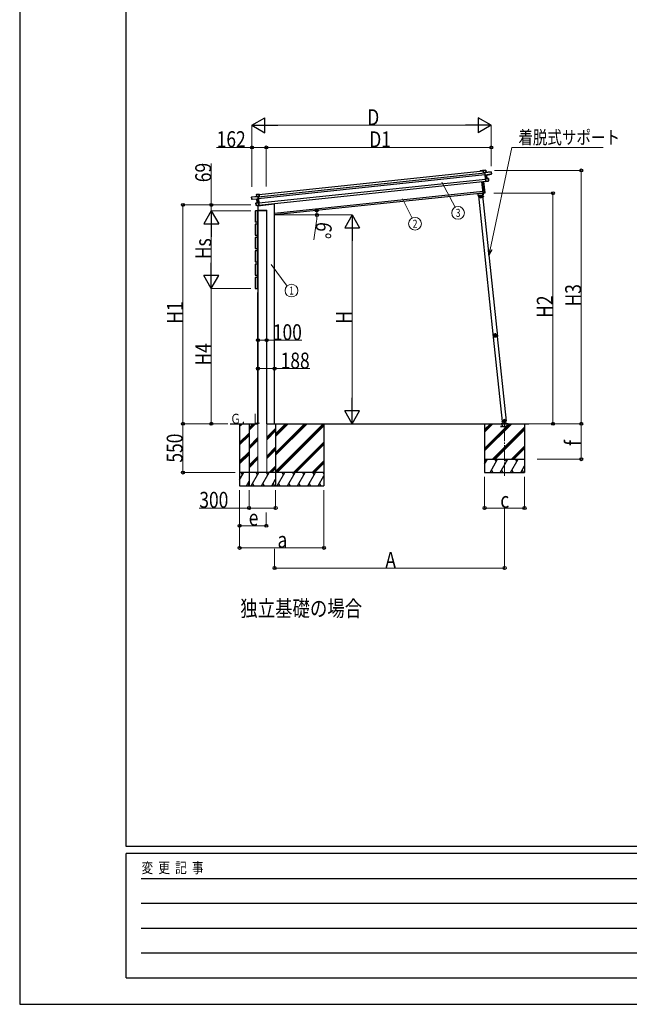
# Model space of a CAD drawing. Units: millimetres. Extents: x 0 to 33640, y 0 to 23760.
# Drawn here: x 0 to 6879, y 0 to 11106 of the extents above; entities that cross this region are included whole.
import ezdxf
from ezdxf.enums import TextEntityAlignment as Align

# ---------------------------------------------------------------- set-up
doc = ezdxf.new("R2010")
doc.units = ezdxf.units.MM
doc.linetypes.add('YCENTER_1', pattern=[13, 10, -1, 1, -1])
doc.linetypes.add('YHIDDEN_1', pattern=[4, 3, -1])
for name, color, linetype, lineweight in [('USER1', 3, 'Continuous', 13), ('YKK_11E', 7, 'Continuous', 13), ('YKK_12', 2, 'Continuous', 13), ('YKK_13', 4, 'Continuous', 30), ('YKK_A1', 4, 'Continuous', 30), ('YKK_D', 6, 'Continuous', 13), ('YKK_ZWAK', 7, 'Continuous', 30)]:
    doc.layers.add(name, color=color, linetype=linetype, lineweight=lineweight)
doc.styles.add('text-b', font='extslim2.shx', dxfattribs={"width": 0.8, "bigfont": 'extfont2.shx'})

msp = doc.modelspace()

# ---------------------------------------------------------------- linework, layer by layer
at = {"layer": 'YKK_11E', "ltscale": 5}
for p, q in [((2688, 5998), (2688, 6548)), ((2688, 6548), (2688, 5998)), ((2788, 5998), (2788, 6548)), ((2788, 5998), (2788, 6548)), ((2688, 5998), (2803, 5998))]:
    msp.add_line(p, q, dxfattribs=at)
at = {"layer": 'YKK_12', "linetype": 'YCENTER_1', "ltscale": 15}
msp.add_line((5471, 5961), (5471, 6553), dxfattribs=at)
at = {"layer": 'YKK_13'}
for p, q in [((5260, 9408), (5231, 9405)), ((5231, 9404), (5260, 9407)), ((5231, 9404), (5231, 9405)), ((5231, 9405), (5231, 9405)), ((5231, 9405), (5231, 9405)), ((5231, 9405), (5231, 9405)), ((5231, 9405), (5231, 9405)), ((5234, 9378), (5231, 9404)), ((5231, 9404), (5233, 9378)), ((5233, 9378), (5234, 9378)), ((5248, 9380), (5234, 9378)), ((5248, 9383), (5247, 9382)), ((5247, 9381), (5248, 9382)), ((5247, 9382), (5247, 9381)), ((5247, 9381), (5250, 9354)), ((5248, 9382), (5320, 9389)), ((5262, 9384), (5248, 9383)), ((5251, 9353), (5248, 9382)), ((5320, 9390), (5249, 9382)), ((5251, 9353), (5250, 9354)), ((5250, 9354), (5251, 9351)), ((5315, 9364), (5251, 9353)), ((5251, 9353), (5251, 9353)), ((5252, 9351), (5251, 9353)), ((5252, 9351), (5251, 9351)), ((5251, 9351), (5255, 9312)), ((5266, 9353), (5252, 9351)), ((5252, 9350), (5266, 9353)), ((5252, 9351), (5252, 9350)), ((5256, 9313), (5252, 9351)), ((5263, 9384), (5260, 9407)), ((5260, 9407), (5262, 9384)), ((5260, 9407), (5260, 9407)), ((5262, 9384), (5263, 9384)), ((5266, 9353), (5270, 9314)), ((5266, 9353), (5267, 9353)), ((5267, 9353), (5323, 9363)), ((5271, 9314), (5267, 9353)), ((5267, 9353), (5267, 9353)), ((5267, 9353), (5267, 9353)), ((5267, 9353), (5267, 9353)), ((5267, 9353), (5267, 9353)), ((5322, 9368), (5315, 9367)), ((5315, 9364), (5315, 9367)), ((5315, 9363), (5323, 9365)), ((5315, 9364), (5315, 9363)), ((5323, 9368), (5320, 9389)), ((5320, 9389), (5322, 9368)), ((5320, 9389), (5320, 9389)), ((5322, 9368), (5323, 9368)), ((5323, 9365), (5323, 9368)), ((5323, 9363), (5323, 9365)), ((5323, 9365), (5323, 9363)), ((5229, 9149), (5215, 9280)), ((5216, 9280), (5230, 9149)), ((5248, 9151), (5234, 9282)), ((5235, 9282), (5249, 9151)), ((5255, 9313), (5255, 9312)), ((5256, 9313), (5255, 9313)), ((5255, 9312), (5258, 9281)), ((5288, 9314), (5256, 9313)), ((5256, 9312), (5288, 9314)), ((5270, 9314), (5256, 9313)), ((5256, 9313), (5256, 9313)), ((5256, 9313), (5256, 9313)), ((5256, 9313), (5256, 9313)), ((5256, 9313), (5256, 9313)), ((5259, 9280), (5256, 9312)), ((5259, 9280), (5258, 9281)), ((5283, 9285), (5259, 9280)), ((5259, 9280), (5283, 9284)), ((5259, 9280), (5259, 9280)), ((5259, 9280), (5259, 9280)), ((5259, 9280), (5259, 9280)), ((5259, 9280), (5259, 9280)), ((5270, 9314), (5270, 9314)), ((5270, 9314), (5270, 9314)), ((5270, 9314), (5270, 9314)), ((5270, 9314), (5270, 9314)), ((5270, 9314), (5271, 9314)), ((5271, 9314), (5271, 9314)), ((5271, 9314), (5271, 9314)), ((5271, 9314), (5271, 9314)), ((5290, 9288), (5283, 9287)), ((5283, 9285), (5283, 9287)), ((5283, 9284), (5283, 9285)), ((5283, 9284), (5291, 9285)), ((5291, 9288), (5288, 9314)), ((5288, 9314), (5290, 9288)), ((5288, 9314), (5288, 9314)), ((5290, 9288), (5291, 9288)), ((5291, 9286), (5291, 9288)), ((2617, 9106), (2688, 9113)), ((2689, 9113), (2617, 9105)), ((2672, 9136), (2701, 9139)), ((2701, 9138), (2672, 9135)), ((2674, 9112), (2672, 9135)), ((2672, 9135), (2675, 9112)), ((2672, 9135), (2672, 9135)), ((2675, 9112), (2674, 9112)), ((2675, 9112), (2688, 9114)), ((2689, 9114), (2690, 9113)), ((2692, 9084), (2689, 9113)), ((2690, 9112), (2689, 9113)), ((2690, 9113), (2690, 9112)), ((2690, 9112), (2693, 9085)), ((2690, 9111), (2703, 9112)), ((2702, 9138), (2701, 9139)), ((2701, 9139), (2701, 9139)), ((2701, 9139), (2701, 9139)), ((2701, 9139), (2701, 9139)), ((2701, 9139), (2701, 9139)), ((2703, 9112), (2701, 9138)), ((2702, 9138), (2704, 9112)), ((2704, 9112), (2703, 9112)), ((5170, 9143), (5168, 9142)), ((5168, 9142), (5170, 9124)), ((5170, 9143), (5172, 9124)), ((5175, 9125), (5172, 9124)), ((5173, 9145), (5223, 9150)), ((5176, 9122), (5173, 9145)), ((5176, 9122), (5173, 9122)), ((5176, 9122), (5225, 9127)), ((5225, 9127), (5223, 9150)), ((5228, 9130), (5225, 9130)), ((5228, 9128), (5225, 9127)), ((5229, 9149), (5226, 9149)), ((5226, 9149), (5228, 9130)), ((5230, 9149), (5229, 9149)), ((5229, 9149), (5231, 9130)), ((5230, 9149), (5248, 9151)), ((5248, 9150), (5230, 9148)), ((5230, 9149), (5230, 9148)), ((5249, 9151), (5248, 9151)), ((5248, 9151), (5248, 9150)), ((2619, 9083), (2617, 9105)), ((2617, 9105), (2619, 9083)), ((2617, 9105), (2617, 9105)), ((2619, 9083), (2627, 9084)), ((2619, 9083), (2619, 9083)), ((2619, 9081), (2619, 9083)), ((2619, 9079), (2619, 9081)), ((2627, 9081), (2620, 9081)), ((2677, 9081), (2620, 9078)), ((2620, 9081), (2620, 9078)), ((2627, 9081), (2627, 9084)), ((2627, 9081), (2692, 9084)), ((2627, 9081), (2627, 9081)), ((2664, 9038), (2696, 9044)), ((2696, 9043), (2664, 9038)), ((2667, 9012), (2664, 9038)), ((2664, 9038), (2667, 9013)), ((2664, 9038), (2664, 9038)), ((2667, 9013), (2674, 9013)), ((2667, 9013), (2667, 9012)), ((2667, 9010), (2667, 9012)), ((2675, 9010), (2667, 9010)), ((2675, 9010), (2674, 9013)), ((2699, 9011), (2675, 9010)), ((2675, 9010), (2699, 9011)), ((2675, 9010), (2675, 9010)), ((2677, 9081), (2692, 9082)), ((2692, 9081), (2677, 9080)), ((2677, 9081), (2677, 9081)), ((2677, 9081), (2677, 9081)), ((2681, 9042), (2677, 9080)), ((2677, 9080), (2681, 9042)), ((2677, 9080), (2677, 9080)), ((2677, 9080), (2677, 9080)), ((2677, 9080), (2677, 9080)), ((2681, 9042), (2696, 9044)), ((2681, 9042), (2681, 9042)), ((2681, 9042), (2681, 9042)), ((2681, 9042), (2681, 9042)), ((2681, 9042), (2681, 9042)), ((2681, 9042), (2681, 9042)), ((2681, 9042), (2681, 9042)), ((2681, 9042), (2681, 9042)), ((2681, 9042), (2681, 9042)), ((2686, 9008), (2871, 9028)), ((2686, 9010), (2686, 9008)), ((2692, 9084), (2693, 9085)), ((2692, 9084), (2692, 9084)), ((2692, 9082), (2692, 9084)), ((2692, 9082), (2693, 9083)), ((2692, 9082), (2692, 9081)), ((2696, 9044), (2692, 9082)), ((2693, 9085), (2693, 9083)), ((2693, 9083), (2697, 9043)), ((2696, 9044), (2697, 9043)), ((2696, 9044), (2696, 9044)), ((2696, 9044), (2696, 9044)), ((2696, 9044), (2696, 9044)), ((2696, 9044), (2696, 9044)), ((2696, 9044), (2696, 9044)), ((2699, 9011), (2696, 9043)), ((2697, 9043), (2700, 9012)), ((2700, 9011), (2699, 9011)), ((2699, 9011), (2699, 9011)), ((2699, 9011), (2699, 9011)), ((2699, 9011), (2699, 9011)), ((2700, 9011), (2700, 9012)), ((2876, 9034), (2876, 9032))]:
    msp.add_line(p, q, dxfattribs=at)
at = {"layer": 'YKK_13', "linetype": 'YHIDDEN_1'}
msp.add_line((2687, 9010), (2687, 9008), dxfattribs=at)
at = {"layer": 'YKK_13', "ltscale": 2}
for p, q in [((2683, 8948), (2683, 8948)), ((2683, 8948), (2688, 8948)), ((2683, 8948), (2683, 8948)), ((2683, 8948), (2683, 8948)), ((2683, 8944), (2683, 8948)), ((2683, 8948), (2683, 8944)), ((2688, 8944), (2683, 8944)), ((2683, 8944), (2683, 8944)), ((2688, 8949), (2684, 8949)), ((2688, 8079), (2683, 8079)), ((2683, 8079), (2683, 8075)), ((2683, 8079), (2683, 8079)), ((2683, 8075), (2683, 8079)), ((2683, 8075), (2683, 8075)), ((2683, 8075), (2688, 8075)), ((2683, 8075), (2683, 8075)), ((2683, 8075), (2683, 8075)), ((2688, 8074), (2684, 8074))]:
    msp.add_line(p, q, dxfattribs=at)
at = {"layer": 'YKK_13', "linetype": 'Continuous'}
for p, q in [((2687, 8954), (2687, 8955)), ((2689, 8954), (2687, 8954)), ((2688, 8956), (2689, 8956)), ((2689, 8956), (2787, 8956)), ((2689, 8954), (2787, 8954)), ((2787, 8956), (2787, 8956)), ((2787, 8954), (2788, 8954)), ((2788, 8954), (2788, 8955))]:
    msp.add_line(p, q, dxfattribs=at)
at = {"layer": 'YKK_13'}
for centre, radius, start, end in [((5249, 9382), 1, 96, 141), ((5250, 9385), 3.08, 228.5075, 238.2265), ((5251, 9383), 2.07, 182.5593, 196.4262), ((5255, 9377), 8.88, 140.9448, 141.185), ((5249, 9382), 0.5, 96, 141), ((5260, 9407), 0.5, 6, 96), ((5258, 9407), 2.07, 2.5505, 16.4487), ((5264, 9384), 2.07, 182.5593, 196.4262), ((5263, 9384), 0.5, 186, 276), ((5267, 9353), 0.483, 105.4924, 188.5991), ((5268, 9353), 2.28, 179.7219, 192.2644), ((5267, 9353), 0.5, 99.5, 186), ((5320, 9389), 0.5, 6, 96), ((5318, 9389), 2.07, 2.5593, 16.4262), ((5323, 9363), 0.5, 279.5, 6), ((5272, 9314), 2.07, 179.0668, 192.9332), ((5271, 9314), 0.5, 186, 272.5), ((5288, 9314), 0.5, 6, 92.5), ((5286, 9314), 2.07, 359.066, 12.934), ((5291, 9286), 0.5, 279.5, 6), ((2672, 9135), 0.5, 96, 186), ((2674, 9136), 2.07, 175.5513, 189.4495), ((2674, 9112), 0.5, 276, 6), ((2673, 9112), 2.07, 355.5737, 9.4407), ((2688, 9113), 1, 51, 96), ((2686, 9113), 2.07, 355.5737, 9.4407), ((2688, 9113), 0.5, 51, 96), ((2687, 9115), 3.08, 313.7735, 323.4925), ((2683, 9106), 8.88, 50.815, 51.0552), ((5172, 9124), 2.5, 186, 276), ((5228, 9130), 2.5, 276, 6), ((5230, 9149), 1, 186, 276), ((5248, 9151), 1, 276, 6), ((2617, 9105), 0.5, 96, 186), ((2619, 9106), 2.07, 175.5737, 189.4407), ((2620, 9079), 0.5, 186, 272.5), ((2664, 9038), 0.5, 99.5, 186), ((2666, 9038), 2.07, 179.066, 192.934), ((2667, 9010), 0.5, 186, 272.5), ((2676, 9080), 0.5, 6, 92.5), ((2677, 9080), 0.483, 3.4009, 86.5076), ((2675, 9080), 2.28, 359.7356, 12.2781), ((2681, 9042), 0.5, 279.5, 6), ((2679, 9041), 2.07, 359.0668, 12.9332), ((2871, 9033), 5, 276, 352.5), ((2684, 8948), 1, 90, 180), ((2683, 8956), 8.6, 268.5002, 270.4998), ((2684, 8075), 1, 180, 270), ((2683, 8066), 8.6, 89.5002, 91.4998)]:
    msp.add_arc(centre, radius, start, end, dxfattribs=at)
at = {"layer": 'YKK_13', "linetype": 'Continuous'}
for centre, start, end in [((2688, 8955), 90, 176.5), ((2787, 8955), 3.5, 90)]:
    msp.add_arc(centre, 1, start, end, dxfattribs=at)
at = {"layer": 'YKK_13'}
for centre, major_axis, ratio, start_param, end_param in [((5231, 9404), (-0.052, 0.497), 0.944124, 4.712389, 5.42585), ((5248, 9382), (-0.052, 0.497), 0.944124, 4.712389, 5.42585), ((5252, 9350), (0.519, -0.421), 0.023136, 3.164783, 4.6883), ((5266, 9353), (0.988, 0.165), 0.043579, 0.511902, 1.507039), ((5266, 9353), (0.491, 0.114), 0.086186, 0.491473, 1.499087), ((5266, 9353), (0.988, 0.165), 0.043579, 0.509008, 0.511902), ((5323, 9365), (0.052, -0.498), 0.999045, 0.061028, 1.570796), ((5255, 9312), (-0.228, 0.452), 0.921944, 4.322485, 5.10602), ((5256, 9313), (-0.228, 0.452), 0.921944, 1.180892, 1.964427), ((5259, 9280), (0.129, 0.49), 0.921944, 4.318758, 5.102293), ((2684, 8075), (0, 1), 0.7, 1.570796, 3.141593)]:
    msp.add_ellipse(centre, major_axis=major_axis, ratio=ratio, start_param=start_param, end_param=end_param, dxfattribs=at)
at = {"layer": 'YKK_13', "extrusion": (0, 0, -1)}
for centre, major_axis, ratio, start_param, end_param in [((2689, 9113), (-0.052, 0.497), 0.944124, 4.712389, 5.42585), ((2701, 9138), (-0.052, 0.497), 0.944124, 4.712389, 5.42585), ((2620, 9081), (0.052, -0.498), 0.999045, 0.061028, 1.570796), ((2677, 9081), (-1, -0.04), 0.043579, 0.509008, 0.511902), ((2677, 9081), (-1, -0.04), 0.043579, 0.511902, 1.507039), ((2677, 9080), (-0.504, 0.009), 0.086186, 0.491473, 1.499087), ((2692, 9081), (-0.42, -0.52), 0.023136, 3.164783, 4.6883), ((2696, 9043), (0.129, 0.49), 0.921944, 4.322485, 5.10602), ((2695, 9044), (0.129, 0.49), 0.921944, 1.180892, 1.964427), ((2700, 9011), (-0.228, 0.452), 0.921944, 4.318758, 5.102293), ((2684, 8948), (0, -1), 0.7, 1.570796, 3.141593)]:
    msp.add_ellipse(centre, major_axis=major_axis, ratio=ratio, start_param=start_param, end_param=end_param, dxfattribs=at)
at = {"layer": 'YKK_A1'}
for p, q in [((2690, 9109), (5248, 9378)), ((2692, 9089), (5250, 9358)), ((2702, 9135), (5231, 9401)), ((5193, 9401), (5194, 9402)), ((5194, 9402), (5226, 9405)), ((5194, 9401), (5194, 9400)), ((5202, 9402), (5195, 9401)), ((5202, 9401), (5202, 9401)), ((5222, 9404), (5203, 9402)), ((5203, 9402), (5203, 9401)), ((5203, 9400), (5203, 9400)), ((5222, 9403), (5222, 9404)), ((5223, 9402), (5222, 9402)), ((5226, 9404), (5223, 9404)), ((5223, 9404), (5223, 9403)), ((5227, 9401), (5227, 9404)), ((5231, 9401), (5227, 9401)), ((5228, 9404), (5228, 9402)), ((5228, 9402), (5231, 9402)), ((2697, 9039), (5255, 9308)), ((2700, 9015), (5258, 9284)), ((2876, 8923), (5227, 9170)), ((2658, 8947), (2658, 8825)), ((2682, 8948), (2659, 8948)), ((2683, 8825), (2683, 8947)), ((2658, 8797), (2658, 8675)), ((2659, 8824), (2682, 8824)), ((2682, 8798), (2659, 8798)), ((2683, 8675), (2683, 8797)), ((2659, 8674), (2682, 8674)), ((2658, 8647), (2658, 8525)), ((2682, 8648), (2659, 8648)), ((2683, 8525), (2683, 8647)), ((2658, 8497), (2658, 8375)), ((2659, 8524), (2682, 8524)), ((2682, 8498), (2659, 8498)), ((2683, 8375), (2683, 8497)), ((2658, 8347), (2658, 8225)), ((2659, 8374), (2682, 8374)), ((2682, 8348), (2659, 8348)), ((2683, 8225), (2683, 8347)), ((2659, 8224), (2682, 8224)), ((2658, 8197), (2658, 8075)), ((2682, 8198), (2659, 8198)), ((2683, 8075), (2683, 8197)), ((2659, 8074), (2682, 8074)), ((2482, 6548), (2482, 5848)), ((2482, 6521), (2509, 6548)), ((2482, 6535), (2495, 6548)), ((2482, 6337), (2588, 6443)), ((2888, 6010), (3426, 6548)), ((2888, 6194), (3242, 6548)), ((2888, 6222), (3214, 6548)), ((2888, 6208), (3228, 6548)), ((2888, 6406), (3030, 6548)), ((2888, 6420), (3016, 6548)), ((2888, 6434), (3001, 6548)), ((2890, 5998), (3432, 6540)), ((2904, 5998), (3432, 6526)), ((3432, 6548), (3432, 5848)), ((5246, 6548), (5246, 5998)), ((5696, 6548), (5696, 5998)), ((2482, 6323), (2588, 6429)), ((2482, 6309), (2588, 6415)), ((3088, 5998), (3432, 6342)), ((2482, 6125), (2588, 6231)), ((3102, 5998), (3432, 6328)), ((3116, 5998), (3432, 6314)), ((2482, 6111), (2588, 6217)), ((2482, 6096), (2588, 6202)), ((3300, 5998), (3432, 6130)), ((3314, 5998), (3432, 6116)), ((5246, 6148), (5696, 6148)), ((2482, 5914), (2530, 5998)), ((2645, 5998), (2645, 5998)), ((2905, 5848), (2992, 5998)), ((3021, 5848), (3108, 5998)), ((3136, 5848), (3223, 5998)), ((3252, 5848), (3338, 5998)), ((3328, 5998), (3432, 6102)), ((5246, 5998), (5696, 5998)), ((2559, 5848), (2588, 5899)), ((3367, 5848), (3432, 5960)), ((2482, 5848), (3432, 5848)), ((2920, 5874), (2935, 5848)), ((3036, 5874), (3051, 5848)), ((3151, 5874), (3166, 5848)), ((3267, 5874), (3282, 5848)), ((3382, 5874), (3397, 5848))]:
    msp.add_line(p, q, dxfattribs=at)
at = {"layer": 'YKK_A1', "ltscale": 20}
for p, q in [((5229, 9150), (2876, 8903)), ((2876, 6548), (2876, 9034)), ((2683, 8079), (2683, 8948)), ((2374, 6548), (2688, 6548)), ((2588, 6548), (2588, 5848)), ((2588, 6504), (2632, 6548)), ((2588, 6490), (2646, 6548)), ((2588, 6476), (2660, 6548)), ((2788, 6548), (5744, 6548)), ((2788, 6396), (2888, 6496)), ((2788, 6382), (2888, 6482)), ((2788, 6367), (2888, 6467)), ((2888, 6548), (2888, 5848)), ((2588, 6292), (2688, 6392)), ((2588, 6278), (2688, 6378)), ((2588, 6264), (2688, 6364)), ((2788, 6184), (2888, 6284)), ((2788, 6169), (2888, 6269)), ((2788, 6155), (2888, 6255)), ((2588, 6080), (2688, 6180)), ((2588, 6066), (2688, 6166)), ((2588, 6052), (2688, 6152)), ((2913, 5998), (2588, 5998)), ((2613, 5848), (2700, 5998)), ((2685, 5972), (2670, 5998)), ((2729, 5848), (2815, 5998)), ((2800, 5972), (2785, 5998)), ((2814, 5998), (2888, 6071)), ((2829, 5998), (2888, 6057)), ((2843, 5998), (2888, 6043)), ((2844, 5848), (2888, 5924)), ((2563, 5848), (2913, 5848)), ((2574, 5874), (2588, 5849)), ((2628, 5874), (2643, 5848)), ((2744, 5874), (2759, 5848)), ((2859, 5874), (2874, 5848))]:
    msp.add_line(p, q, dxfattribs=at)
at = {"layer": 'YKK_A1', "linetype": 'Continuous', "ltscale": 0.5}
for p, q in [((5179, 9118), (5223, 9122)), ((5346, 7526), (5179, 9118)), ((5224, 9125), (5180, 9121)), ((5181, 9118), (5180, 9121)), ((5186, 9123), (5215, 9126)), ((5216, 9124), (5186, 9121)), ((5186, 9121), (5186, 9123)), ((5195, 9119), (5195, 9122)), ((5195, 9120), (5207, 9121)), ((5202, 9111), (5196, 9107)), ((5196, 9107), (5197, 9099)), ((5209, 9108), (5202, 9111)), ((5207, 9120), (5207, 9123)), ((5210, 9101), (5209, 9108)), ((5215, 9126), (5216, 9124)), ((5221, 9122), (5221, 9125)), ((5221, 9122), (5224, 9123)), ((5223, 9122), (5390, 7531)), ((5233, 9109), (5224, 9122)), ((5235, 9110), (5227, 9124)), ((5230, 9113), (5232, 9115)), ((5235, 9110), (5233, 9109)), ((5197, 9099), (5203, 9096)), ((5203, 9096), (5210, 9101)), ((5346, 7526), (5390, 7531)), ((5448, 6573), (5348, 7526)), ((5389, 7531), (5489, 6577)), ((5440, 6572), (5449, 6573)), ((5449, 6573), (5440, 6572)), ((5440, 6572), (5440, 6570)), ((5440, 6572), (5440, 6570)), ((5450, 6571), (5440, 6570)), ((5440, 6570), (5450, 6571)), ((5448, 6573), (5489, 6577)), ((5449, 6573), (5452, 6549)), ((5466, 6596), (5460, 6591)), ((5460, 6591), (5461, 6584)), ((5461, 6584), (5468, 6581)), ((5473, 6593), (5466, 6596)), ((5468, 6581), (5474, 6585)), ((5474, 6585), (5473, 6593)), ((5490, 6549), (5487, 6577)), ((5512, 6549), (5432, 6549)), ((5432, 6548), (5432, 6549)), ((5512, 6548), (5432, 6548)), ((5512, 6548), (5512, 6549))]:
    msp.add_line(p, q, dxfattribs=at)
at = {"layer": 'YKK_A1', "linetype": 'YCENTER_1'}
for p, q in [((5204, 9091), (5201, 9116)), ((5190, 9103), (5215, 9105)), ((5369, 7523), (5364, 7566)), ((5345, 7542), (5388, 7547)), ((5455, 6587), (5480, 6589)), ((5468, 6576), (5466, 6601))]:
    msp.add_line(p, q, dxfattribs=at)
at = {"layer": 'YKK_A1', "linetype": 'Continuous', "ltscale": 20}
msp.add_line((2688, 9011), (2688, 6548), dxfattribs=at)
at = {"layer": 'YKK_A1', "ltscale": 0.5}
for p, q in [((2683, 8161), (2683, 8900)), ((2688, 8949), (2688, 8954)), ((2788, 6548), (2788, 8954)), ((2688, 6548), (2688, 8028)), ((3432, 5998), (2482, 5998)), ((2515, 5972), (2500, 5998)), ((2977, 5972), (2962, 5998)), ((3078, 5998), (3093, 5972)), ((3208, 5972), (3193, 5998)), ((3323, 5972), (3308, 5998)), ((3432, 5984), (3424, 5998))]:
    msp.add_line(p, q, dxfattribs=at)
at = {"layer": 'YKK_A1', "linetype": 'YHIDDEN_1'}
msp.add_line((2688, 8954), (2788, 8954), dxfattribs=at)
at = {"layer": 'YKK_A1', "linetype": 'Continuous'}
for p, q in [((5246, 6271), (5524, 6548)), ((5246, 6256), (5538, 6548)), ((5246, 6242), (5552, 6548)), ((5246, 6483), (5311, 6548)), ((5246, 6469), (5326, 6548)), ((5246, 6454), (5340, 6548)), ((5336, 6148), (5696, 6508)), ((5350, 6148), (5696, 6494)), ((5364, 6148), (5696, 6480)), ((5548, 6148), (5696, 6296)), ((5562, 6148), (5696, 6282)), ((5576, 6148), (5696, 6268)), ((5246, 6093), (5278, 6148)), ((5263, 6122), (5248, 6148)), ((5307, 5998), (5393, 6148)), ((5378, 6122), (5363, 6148)), ((5422, 5998), (5509, 6148)), ((5494, 6122), (5479, 6148)), ((5538, 5998), (5624, 6148)), ((5609, 6122), (5594, 6148)), ((5322, 6024), (5337, 5998)), ((5437, 6024), (5452, 5998)), ((5553, 6024), (5568, 5998)), ((5653, 5998), (5696, 6072)), ((5668, 6024), (5683, 5998))]:
    msp.add_line(p, q, dxfattribs=at)
at = {"layer": 'YKK_A1', "linetype": 'YHIDDEN_1', "ltscale": 5}
for p, q in [((5516, 6519), (5426, 6519)), ((5426, 6519), (5426, 6517)), ((5426, 6517), (5516, 6517)), ((5450, 6522), (5435, 6548)), ((5508, 6548), (5493, 6522)), ((5516, 6517), (5516, 6519))]:
    msp.add_line(p, q, dxfattribs=at)
at = {"layer": 'YKK_A1', "ltscale": 5}
for p, q in [((5431, 6549), (5511, 6549)), ((5431, 6548), (5431, 6549)), ((5431, 6548), (5511, 6548)), ((5511, 6549), (5511, 6548))]:
    msp.add_line(p, q, dxfattribs=at)
at = {"layer": 'YKK_A1', "linetype": 'Continuous', "ltscale": 0.5}
for centre, radius in [((5203, 9104), 8.5), ((5203, 9104), 7.7), ((5203, 9104), 6.5), ((5467, 6588), 8.5), ((5467, 6588), 7.7), ((5467, 6588), 6.5), ((5469, 6565), 4)]:
    msp.add_circle(centre, radius, dxfattribs=at)
at = {"layer": 'YKK_A1'}
for centre, radius, start, end in [((5193, 9400), 0.6, 141, 321), ((5194, 9401), 1, 96, 141), ((5195, 9401), 0.3, 96, 141), ((5202, 9401), 0.3, 6, 96), ((5203, 9401), 0.3, 186, 276), ((5203, 9402), 0.3, 96, 186), ((5203, 9401), 0.3, 276, 6), ((5222, 9404), 0.3, 6, 96), ((5222, 9403), 0.3, 186, 276), ((5223, 9404), 0.3, 96, 186), ((5223, 9403), 0.3, 276, 6), ((5226, 9403), 2, 6, 96), ((5226, 9403), 0.8, 6, 96), ((5227, 9401), 0.3, 186, 276), ((5228, 9402), 0.3, 186, 276), ((2659, 8947), 1.3, 90, 180), ((2682, 8947), 1.3, 25.5931, 90), ((2682, 8947), 1.3, 360, 0.5642), ((2659, 8825), 1.3, 180, 270), ((2659, 8797), 1.3, 90, 180), ((2682, 8825), 1.3, 270, 360), ((2682, 8797), 1.3, 360, 90), ((2659, 8675), 1.3, 180, 270), ((2682, 8675), 1.3, 270, 360), ((2659, 8647), 1.3, 90, 180), ((2682, 8647), 1.3, 360, 90), ((2659, 8525), 1.3, 180, 270), ((2659, 8497), 1.3, 90, 180), ((2682, 8525), 1.3, 270, 360), ((2682, 8497), 1.3, 360, 90), ((2659, 8375), 1.3, 180, 270), ((2659, 8347), 1.3, 90, 180), ((2682, 8375), 1.3, 270, 360), ((2682, 8347), 1.3, 360, 90), ((2659, 8225), 1.3, 180, 270), ((2682, 8225), 1.3, 270, 360), ((2659, 8197), 1.3, 90, 180), ((2682, 8197), 1.3, 360, 90), ((2659, 8075), 1.3, 180, 270), ((2682, 8075), 1.3, 270, 360)]:
    msp.add_arc(centre, radius, start, end, dxfattribs=at)
at = {"layer": 'YKK_A1', "linetype": 'Continuous', "ltscale": 0.5}
for centre, radius, start, end in [((5224, 9122), 3, 31, 96), ((5224, 9122), 0.5, 31, 96), ((5308, 7571), 50, 322.3041, 349.6959), ((5367, 7544), 19.5, 73.3801, 118.6199), ((5418, 7582), 50, 202.3041, 229.6959), ((5367, 7544), 19.5, 193.3801, 238.6199), ((5373, 7481), 50, 82.3041, 109.6959), ((5367, 7544), 19.5, 313.3801, 358.6199)]:
    msp.add_arc(centre, radius, start, end, dxfattribs=at)
at = {"layer": 'YKK_A1', "linetype": 'YHIDDEN_1', "ltscale": 5}
for centre, radius, start, end in [((5435, 6547), 1, 30, 90), ((5455, 6525), 6, 210, 270), ((5471, 6543), 4.25, 183.3723, 176.6277), ((5488, 6525), 6, 270, 330), ((5508, 6547), 1, 90, 150)]:
    msp.add_arc(centre, radius, start, end, dxfattribs=at)
at = {"layer": 'YKK_D', "lineweight": -2}
for p, q in [((2620, 9915), (2765, 9999)), ((2765, 9831), (2765, 9999)), ((5320, 9915), (5175, 9999)), ((5175, 9999), (5175, 9831)), ((2620, 9915), (2765, 9831)), ((2620, 9915), (2911, 9915)), ((5320, 9915), (5029, 9915)), ((5320, 9915), (5175, 9831)), ((2162, 8948), (2078, 8803)), ((2162, 8948), (2246, 8803)), ((2162, 8948), (2162, 8657)), ((3752, 8903), (3668, 8758)), ((3752, 8903), (3836, 8758)), ((3752, 8903), (3752, 8612)), ((2078, 8803), (2246, 8803)), ((3668, 8758), (3836, 8758)), ((2162, 8074), (2162, 8365)), ((2162, 8074), (2078, 8220)), ((2246, 8220), (2078, 8220)), ((2162, 8074), (2246, 8220)), ((3752, 6548), (3752, 6839)), ((3752, 6548), (3668, 6694)), ((3836, 6694), (3668, 6694)), ((3752, 6548), (3836, 6694))]:
    msp.add_line(p, q, dxfattribs=at)
at = {"layer": 'YKK_D'}
for p, q in [((2620, 9222), (2620, 9916)), ((2788, 9915), (5152, 9915)), ((5320, 9454), (5320, 9916)), ((2620, 9665), (2220, 9665)), ((2620, 9222), (2620, 9666)), ((2782, 9665), (2620, 9665)), ((2782, 9223), (2782, 9666)), ((2782, 9223), (2782, 9666)), ((2782, 9665), (5320, 9665)), ((5308, 8515), (5552, 9665)), ((5320, 9454), (5320, 9666)), ((5552, 9665), (6583, 9665)), ((2162, 9017), (2162, 9485)), ((5358, 9405), (6337, 9405)), ((6336, 9405), (6336, 6548)), ((4765, 9273), (4915, 8991)), ((5350, 9148), (6017, 9148)), ((6016, 9148), (6016, 6548)), ((2608, 9017), (1841, 9017)), ((1842, 9017), (1842, 6548)), ((2608, 9017), (2161, 9017)), ((2162, 8948), (2162, 9017)), ((4319, 9086), (4429, 8868)), ((2608, 8948), (2161, 8948)), ((2608, 8948), (2161, 8948)), ((2877, 8903), (3753, 8903)), ((2950, 8903), (3355, 8903)), ((2162, 8780), (2162, 8242)), ((3349, 8835), (3319, 8623)), ((3752, 8735), (3752, 6716)), ((2837, 8343), (3017, 8101)), ((2608, 8074), (2161, 8074)), ((2608, 8074), (2161, 8074)), ((2162, 8074), (2162, 6548)), ((2688, 7972), (2688, 7489)), ((2788, 7974), (2788, 7489)), ((2688, 7765), (2688, 7169)), ((2876, 7599), (2876, 7169)), ((2688, 7490), (2788, 7490)), ((2788, 7490), (3184, 7490)), ((2688, 7170), (2876, 7170)), ((2876, 7170), (3272, 7170)), ((2348, 6548), (1841, 6548)), ((2349, 6548), (2161, 6548)), ((3433, 6548), (3753, 6548)), ((5697, 6548), (6017, 6548)), ((5697, 6548), (6337, 6548)), ((5834, 6548), (6337, 6548)), ((6336, 6548), (6336, 6148)), ((5839, 6148), (6337, 6148)), ((5246, 5948), (5246, 5597)), ((5696, 5948), (5696, 5597)), ((2482, 5798), (2482, 5147)), ((3432, 5798), (3432, 5147)), ((5246, 5598), (5696, 5598)), ((5472, 5597), (5472, 4920)), ((2482, 5548), (2482, 5397)), ((2782, 5548), (2782, 5397)), ((2482, 5398), (2782, 5398)), ((2482, 5148), (3432, 5148)), ((2876, 5137), (2876, 4920)), ((2876, 4921), (5472, 4921))]:
    msp.add_line(p, q, dxfattribs=at)
at = {"layer": 'YKK_D', "linetype": 'ByBlock', "lineweight": -2}
for p, q in [((5294, 8448), (5290, 8519)), ((5294, 8448), (5308, 8515)), ((5326, 8511), (5294, 8448))]:
    msp.add_line(p, q, dxfattribs=at)
at = {"layer": 'YKK_D', "ltscale": 20}
for p, q in [((2349, 6548), (1841, 6548)), ((1842, 6548), (1842, 5998)), ((2432, 5998), (1841, 5998)), ((2588, 5798), (2588, 5597)), ((2888, 5798), (2888, 5597)), ((2588, 5598), (2025, 5598)), ((2888, 5598), (2588, 5598))]:
    msp.add_line(p, q, dxfattribs=at)
at = {"layer": 'YKK_D', "linetype": 'ByBlock', "lineweight": -2}
for centre in [(2620, 9665), (2782, 9665), (2782, 9665), (5320, 9665), (6336, 9405), (6016, 9148), (1842, 9017), (2162, 9017), (3352, 8953), (3354, 8903), (2688, 7490), (2788, 7490), (2688, 7170), (2876, 7170), (1842, 6548), (2162, 6548), (6016, 6548), (6336, 6548), (6336, 6548), (6336, 6148), (1842, 5998), (2588, 5598), (2888, 5598), (5246, 5598), (5696, 5598), (2482, 5398), (2782, 5398), (2482, 5148), (3432, 5148), (2876, 4921), (5472, 4921)]:
    msp.add_circle(centre, 17, dxfattribs=at)
at = {"layer": 'YKK_D'}
for centre in [(4947, 8927), (4461, 8804), (3067, 8050)]:
    msp.add_circle(centre, 72, dxfattribs=at)
for start, end in [(351.8479, 0), (0, 6)]:
    msp.add_arc((2876, 8903), 478, start, end, dxfattribs=at)
at = {"layer": 'YKK_ZWAK'}
for p, q in [((0, 23760), (0, 0)), ((1200, 1780), (1200, 22980)), ((32400, 1780), (1200, 1780)), ((11600, 1700), (1200, 1700)), ((1200, 300), (1200, 1700)), ((1370, 1420), (11400, 1420)), ((1370, 1140), (11400, 1140)), ((1370, 860), (11400, 860)), ((1370, 580), (11400, 580)), ((1200, 300), (11600, 300)), ((0, 0), (33640, 0))]:
    msp.add_line(p, q, dxfattribs=at)

# ---------------------------------------------------------------- texts
at = {"layer": 'USER1', "style": 'text-b', "width": 0.8}
msp.add_text('独立基礎の場合', height=180, dxfattribs=at).set_placement((2489, 4375))
at = {"layer": 'YKK_A1', "style": 'text-b', "width": 0.777066}
msp.add_text('Ｇ．Ｌ', height=112.5, dxfattribs=at).set_placement((2376, 6548))
at = {"layer": 'YKK_D', "style": 'text-b', "width": 0.8}
for s, height, p in [('D', 180, (3922, 9916)), ('162', 180, (2223, 9668)), ('D1', 180, (3945, 9666)), ('着脱式サポート', 150, (5627, 9703)), ('100', 180, (2857, 7491)), ('188', 180, (2945, 7171)), ('300', 180, (2027, 5600)), ('c', 180, (5423, 5599)), ('e', 180, (2584, 5399)), ('a', 180, (2909, 5149)), ('A', 180, (4126, 4923))]:
    msp.add_text(s, height=height, dxfattribs=at).set_placement(p)
for s, rotation, p in [('69', 90, (2161, 9273)), ('6°', 261.8479, (3351, 8833)), ('Hs', 90, (2161, 8405)), ('H3', 90, (6335, 7871)), ('H1', 90, (1841, 7677)), ('H2', 90, (6015, 7743)), ('H', 90, (3749, 7678)), ('H4', 90, (2161, 7205)), ('550', 90, (1839, 6110)), ('f', 90, (6335, 6300))]:
    msp.add_text(s, height=180, rotation=rotation, dxfattribs=at).set_placement(p)
for s, p in [('3', (4947, 8927)), ('2', (4461, 8804)), ('1', (3067, 8050))]:
    msp.add_text(s, height=90, dxfattribs=at).set_placement(p, align=Align.MIDDLE_CENTER)
at = {"layer": 'YKK_ZWAK', "style": 'text-b', "width": 0.8}
msp.add_text('変  更  記  事', height=120, dxfattribs=at).set_placement((1375, 1480))

doc.saveas('drawing.dxf')
